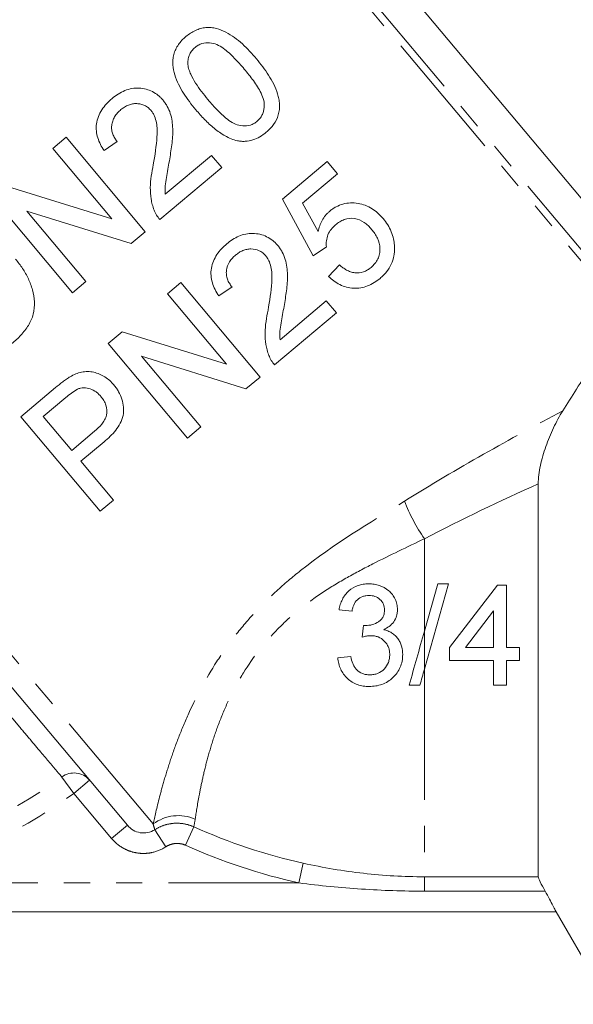
# Model space of a CAD drawing. Units: millimetres. Extents: x -103 to 584, y -55 to 343.
# Drawn here: x -52 to -25, y 188 to 236 of the extents above; entities that cross this region are included whole.
import ezdxf

# ---------------------------------------------------------------- set-up
doc = ezdxf.new("R2010")
doc.units = ezdxf.units.MM
doc.linetypes.add('PHANTOM', pattern=[12.7, 6.35, -1.27, 1.27, -1.27, 1.27, -1.27])

msp = doc.modelspace()

# ---------------------------------------------------------------- linework, layer by layer
at = {"color": 8, "linetype": 'PHANTOM', "lineweight": 0}
for p, q in [((-21.64, 220.011), (-44.389, 247.122)), ((-44.024, 247.237), (-21.348, 220.213)), ((-45.928, 196.772), (-67.835, 222.881)), ((-32.734, 210.642), (-32.734, 206.151)), ((-32.734, 206.151), (-32.734, 204.299)), ((-32.734, 204.299), (-32.734, 194.206)), ((-49.788, 198.261), (-50.366, 199.056)), ((-49.788, 198.261), (-49.022, 198.904)), ((-47.945, 196.065), (-49.788, 198.261)), ((-47.945, 196.065), (-47.179, 196.708)), ((-45.307, 195.664), (-45.849, 196.495)), ((-44.357, 195.74), (-43.953, 196.636)), ((-38.836, 193.907), (-38.623, 194.866)), ((-38.836, 193.907), (-59.354, 193.907)), ((-32.734, 194.206), (-27.198, 194.206)), ((-32.734, 193.507), (-32.734, 194.206)), ((-26.863, 193.507), (-32.734, 193.507))]:
    msp.add_line(p, q, dxfattribs=at)
at = {"color": 7, "linetype": 'Continuous', "lineweight": 15}
for p, q in [((-20.472, 221.664), (-41.765, 247.039)), ((-50.163, 230.161), (-50.811, 229.617)), ((-46.307, 225.565), (-50.163, 230.161)), ((-48.309, 229.508), (-47.671, 229.943)), ((-50.811, 229.617), (-47.934, 226.188)), ((-43.089, 229.269), (-45.337, 227.383)), ((-42.594, 228.68), (-43.089, 229.269)), ((-37.463, 228.971), (-39.643, 227.141)), ((-36.969, 228.381), (-37.463, 228.971)), ((-45.599, 226.158), (-42.594, 228.68)), ((-38.667, 226.956), (-36.969, 228.381)), ((-47.934, 226.188), (-53.014, 227.769)), ((-53.699, 227.195), (-49.842, 222.598)), ((-39.643, 227.141), (-38.137, 224.388)), ((-37.902, 225.569), (-38.667, 226.956)), ((-49.194, 223.142), (-52.072, 226.572)), ((-52.072, 226.572), (-46.992, 224.99)), ((-46.992, 224.99), (-46.307, 225.565)), ((-38.137, 224.388), (-37.498, 224.824)), ((-36.865, 223.95), (-37.405, 223.396)), ((-49.842, 222.598), (-49.194, 223.142)), ((-44.584, 223.096), (-45.232, 222.552)), ((-40.727, 218.5), (-44.584, 223.096)), ((-42.73, 222.442), (-42.091, 222.878)), ((-45.232, 222.552), (-42.354, 219.122)), ((-37.509, 222.204), (-39.757, 220.317)), ((-37.015, 221.615), (-37.509, 222.204)), ((-47.179, 196.708), (-67.751, 221.224)), ((-40.02, 219.093), (-37.015, 221.615)), ((-47.434, 220.704), (-48.119, 220.129)), ((-42.354, 219.122), (-47.434, 220.704)), ((-48.119, 220.129), (-44.262, 215.533)), ((-46.492, 219.507), (-41.412, 217.925)), ((-43.614, 216.077), (-46.492, 219.507)), ((-41.412, 217.925), (-40.727, 218.5)), ((-50.673, 217.986), (-52.362, 216.569)), ((-51.269, 216.583), (-50.171, 217.504)), ((-52.362, 216.569), (-48.505, 211.973)), ((-49.884, 214.933), (-51.269, 216.583)), ((-44.262, 215.533), (-43.614, 216.077)), ((-48.776, 215.863), (-49.884, 214.933)), ((-49.439, 214.403), (-48.313, 215.347)), ((-47.857, 212.517), (-49.439, 214.403)), ((-27.198, 213.31), (-27.198, 194.206)), ((-48.505, 211.973), (-47.857, 212.517)), ((-31.563, 208.449), (-32.734, 204.299)), ((-32.734, 206.151), (-32.085, 208.449)), ((-32.085, 208.449), (-31.563, 208.449)), ((-31.517, 205.354), (-29.179, 208.386)), ((-29.179, 208.386), (-28.737, 208.386)), ((-28.737, 208.386), (-28.737, 205.354)), ((-29.369, 207.128), (-30.737, 205.354)), ((-29.369, 205.354), (-29.369, 207.128)), ((-31.517, 204.722), (-31.517, 205.354)), ((-30.737, 205.354), (-29.369, 205.354)), ((-28.737, 205.354), (-28.105, 205.354)), ((-28.105, 205.354), (-28.105, 204.722)), ((-29.369, 204.722), (-31.517, 204.722)), ((-29.369, 203.521), (-29.369, 204.722)), ((-28.105, 204.722), (-28.737, 204.722)), ((-28.737, 204.722), (-28.737, 203.521)), ((-28.737, 203.521), (-29.369, 203.521)), ((-26.331, 192.507), (-62.713, 192.507)), ((-26.332, 192.507), (-23.734, 188.007))]:
    msp.add_line(p, q, dxfattribs=at)
at = {"color": 8, "linetype": 'PHANTOM', "lineweight": 0}
for centre, radius, start, end in [((-25.265, 215.808), 9.081, 201.5936, 214.6711), ((-49.775, 198.262), 0.99, 40.4611, 126.6283), ((-65.234, 219.507), 25.284, 282.9348, 306.0177), ((-65.234, 219.507), 26.266, 282.9348, 306.0177), ((-44.698, 195.113), 2.065, 66.675, 126.5254), ((-32.734, 221.507), 27.284, 245.7195, 257.5331), ((-32.734, 221.507), 28.266, 245.7195, 257.5331)]:
    msp.add_arc(centre, radius, start, end, dxfattribs=at)
at = {"color": 7, "linetype": 'Continuous', "lineweight": 15}
for points, knots in [([(-44.33, 235.056), (-44.399, 234.997), (-44.466, 234.936), (-44.589, 234.804), (-44.645, 234.734), (-44.748, 234.585), (-44.795, 234.508), (-44.867, 234.348), (-44.897, 234.266), (-44.942, 234.098), (-44.957, 234.014), (-44.972, 233.845), (-44.971, 233.76), (-44.955, 233.509), (-44.923, 233.348), (-44.828, 233.033), (-44.764, 232.878), (-44.618, 232.583), (-44.537, 232.439), (-44.359, 232.16), (-44.265, 232.023), (-44.063, 231.754), (-43.956, 231.622), (-43.848, 231.491)], [0, 0, 0, 0, 0.0625, 0.0625, 0.125, 0.125, 0.1875, 0.1875, 0.25, 0.25, 0.3125, 0.3125, 0.375, 0.375, 0.5, 0.5, 0.625, 0.625, 0.75, 0.75, 0.875, 0.875, 1, 1, 1, 1]), ([(-40.902, 233.963), (-41.121, 234.221), (-41.344, 234.47), (-41.708, 234.804), (-41.837, 234.906), (-42.107, 235.095), (-42.249, 235.182), (-42.54, 235.334), (-42.69, 235.4), (-42.931, 235.467), (-43.015, 235.482), (-43.185, 235.497), (-43.27, 235.497), (-43.444, 235.48), (-43.532, 235.463), (-43.703, 235.416), (-43.787, 235.386), (-43.952, 235.313), (-44.033, 235.269), (-44.186, 235.17), (-44.258, 235.113), (-44.33, 235.056)], [0, 0, 0, 0, 0.25, 0.25, 0.375, 0.375, 0.5, 0.5, 0.625, 0.625, 0.6875, 0.6875, 0.75, 0.75, 0.8125, 0.8125, 0.875, 0.875, 0.9375, 0.9375, 1, 1, 1, 1]), ([(-43.891, 234.521), (-43.839, 234.561), (-43.787, 234.601), (-43.674, 234.664), (-43.613, 234.691), (-43.429, 234.746), (-43.301, 234.756), (-43.056, 234.734), (-42.935, 234.706), (-42.715, 234.613), (-42.614, 234.551), (-42.321, 234.342), (-42.147, 234.18), (-41.81, 233.839), (-41.651, 233.657), (-41.493, 233.471)], [0, 0, 0, 0, 0.0625, 0.0625, 0.125, 0.125, 0.25, 0.25, 0.375, 0.375, 0.5, 0.5, 0.75, 0.75, 1, 1, 1, 1]), ([(-44.238, 233.693), (-44.24, 233.768), (-44.24, 233.843), (-44.22, 233.992), (-44.201, 234.066), (-44.144, 234.213), (-44.105, 234.282), (-44.01, 234.411), (-43.952, 234.467), (-43.891, 234.521)], [0, 0, 0, 0, 0.25, 0.25, 0.5, 0.5, 0.75, 0.75, 1, 1, 1, 1]), ([(-43.26, 231.987), (-43.367, 232.118), (-43.474, 232.248), (-43.675, 232.514), (-43.77, 232.65), (-43.948, 232.929), (-44.029, 233.073), (-44.13, 233.298), (-44.16, 233.374), (-44.21, 233.529), (-44.225, 233.611), (-44.238, 233.693)], [0, 0, 0, 0, 0.25, 0.25, 0.5, 0.5, 0.75, 0.75, 0.875, 0.875, 1, 1, 1, 1]), ([(-40.423, 230.401), (-40.357, 230.459), (-40.292, 230.517), (-40.173, 230.643), (-40.118, 230.71), (-39.966, 230.921), (-39.886, 231.081), (-39.816, 231.332), (-39.799, 231.418), (-39.78, 231.591), (-39.78, 231.677), (-39.79, 231.849), (-39.8, 231.935), (-39.831, 232.104), (-39.852, 232.186), (-39.927, 232.428), (-39.991, 232.585), (-40.14, 232.888), (-40.224, 233.032), (-40.49, 233.453), (-40.694, 233.711), (-40.902, 233.963)], [0, 0, 0, 0, 0.0625, 0.0625, 0.125, 0.125, 0.25, 0.25, 0.3125, 0.3125, 0.375, 0.375, 0.4375, 0.4375, 0.5, 0.5, 0.625, 0.625, 0.75, 0.75, 1, 1, 1, 1]), ([(-41.493, 233.471), (-41.342, 233.289), (-41.192, 233.104), (-40.915, 232.715), (-40.782, 232.512), (-40.625, 232.185), (-40.578, 232.07), (-40.524, 231.833), (-40.519, 231.707), (-40.538, 231.523), (-40.548, 231.462), (-40.582, 231.342), (-40.605, 231.282), (-40.661, 231.17), (-40.694, 231.117), (-40.775, 231.018), (-40.821, 230.974), (-40.868, 230.932)], [0, 0, 0, 0, 0.25, 0.25, 0.5, 0.5, 0.625, 0.625, 0.75, 0.75, 0.8125, 0.8125, 0.875, 0.875, 0.9375, 0.9375, 1, 1, 1, 1]), ([(-45.445, 231.958), (-45.482, 232.001), (-45.519, 232.043), (-45.597, 232.122), (-45.639, 232.158), (-45.767, 232.263), (-45.859, 232.326), (-46.16, 232.477), (-46.378, 232.532), (-46.725, 232.55), (-46.841, 232.543), (-47.072, 232.503), (-47.19, 232.47), (-47.414, 232.379), (-47.521, 232.323), (-47.73, 232.194), (-47.828, 232.118), (-47.924, 232.04)], [0, 0, 0, 0, 0.0625, 0.0625, 0.125, 0.125, 0.25, 0.25, 0.5, 0.5, 0.625, 0.625, 0.75, 0.75, 0.875, 0.875, 1, 1, 1, 1]), ([(-47.924, 232.04), (-48.019, 231.957), (-48.112, 231.873), (-48.28, 231.689), (-48.357, 231.592), (-48.492, 231.382), (-48.549, 231.272), (-48.635, 231.045), (-48.666, 230.927), (-48.697, 230.692), (-48.7, 230.575), (-48.677, 230.343), (-48.653, 230.23), (-48.584, 230.012), (-48.541, 229.907), (-48.436, 229.702), (-48.373, 229.605), (-48.309, 229.508)], [0, 0, 0, 0, 0.125, 0.125, 0.25, 0.25, 0.375, 0.375, 0.5, 0.5, 0.625, 0.625, 0.75, 0.75, 0.875, 0.875, 1, 1, 1, 1]), ([(-47.492, 231.499), (-47.436, 231.544), (-47.379, 231.587), (-47.259, 231.662), (-47.197, 231.694), (-47.066, 231.748), (-46.997, 231.766), (-46.861, 231.789), (-46.791, 231.796), (-46.655, 231.79), (-46.588, 231.782), (-46.457, 231.752), (-46.394, 231.729), (-46.276, 231.672), (-46.221, 231.637), (-46.119, 231.555), (-46.073, 231.508), (-46.03, 231.458)], [0, 0, 0, 0, 0.125, 0.125, 0.25, 0.25, 0.375, 0.375, 0.5, 0.5, 0.625, 0.625, 0.75, 0.75, 0.875, 0.875, 1, 1, 1, 1]), ([(-45.138, 229.003), (-45.095, 229.263), (-45.053, 229.523), (-45.005, 229.913), (-44.993, 230.043), (-44.973, 230.304), (-44.97, 230.434), (-44.978, 230.692), (-44.988, 230.819), (-45.024, 231.071), (-45.052, 231.196), (-45.13, 231.435), (-45.18, 231.548), (-45.267, 231.709), (-45.299, 231.761), (-45.369, 231.862), (-45.407, 231.91), (-45.445, 231.958)], [0, 0, 0, 0, 0.25, 0.25, 0.375, 0.375, 0.5, 0.5, 0.625, 0.625, 0.75, 0.75, 0.875, 0.875, 0.9375, 0.9375, 1, 1, 1, 1]), ([(-40.868, 230.932), (-40.918, 230.893), (-40.969, 230.855), (-41.078, 230.794), (-41.137, 230.769), (-41.318, 230.713), (-41.445, 230.704), (-41.693, 230.722), (-41.815, 230.747), (-42.042, 230.843), (-42.145, 230.909), (-42.343, 231.05), (-42.436, 231.128), (-42.615, 231.289), (-42.701, 231.372), (-42.952, 231.628), (-43.107, 231.807), (-43.26, 231.987)], [0, 0, 0, 0, 0.0625, 0.0625, 0.125, 0.125, 0.25, 0.25, 0.375, 0.375, 0.5, 0.5, 0.625, 0.625, 0.75, 0.75, 1, 1, 1, 1]), ([(-47.671, 229.943), (-47.714, 229.999), (-47.757, 230.055), (-47.831, 230.174), (-47.861, 230.237), (-47.91, 230.37), (-47.929, 230.44), (-47.949, 230.582), (-47.95, 230.655), (-47.935, 230.802), (-47.919, 230.874), (-47.87, 231.016), (-47.838, 231.086), (-47.759, 231.217), (-47.712, 231.279), (-47.608, 231.395), (-47.551, 231.448), (-47.492, 231.499)], [0, 0, 0, 0, 0.125, 0.125, 0.25, 0.25, 0.375, 0.375, 0.5, 0.5, 0.625, 0.625, 0.75, 0.75, 0.875, 0.875, 1, 1, 1, 1]), ([(-46.03, 231.458), (-45.996, 231.416), (-45.963, 231.373), (-45.908, 231.28), (-45.883, 231.232), (-45.818, 231.082), (-45.788, 230.974), (-45.725, 230.647), (-45.727, 230.419), (-45.768, 229.735), (-45.84, 229.276), (-45.92, 228.818)], [0, 0, 0, 0, 0.0625, 0.0625, 0.125, 0.125, 0.25, 0.25, 0.5, 0.5, 1, 1, 1, 1]), ([(-43.848, 231.491), (-43.711, 231.333), (-43.573, 231.174), (-43.279, 230.872), (-43.123, 230.727), (-42.791, 230.456), (-42.615, 230.33), (-42.33, 230.173), (-42.234, 230.124), (-42.033, 230.042), (-41.928, 230.012), (-41.822, 229.983)], [0, 0, 0, 0, 0.25, 0.25, 0.5, 0.5, 0.75, 0.75, 0.875, 0.875, 1, 1, 1, 1]), ([(-41.822, 229.983), (-41.76, 229.974), (-41.698, 229.965), (-41.573, 229.956), (-41.511, 229.957), (-41.324, 229.969), (-41.197, 229.991), (-40.958, 230.067), (-40.844, 230.118), (-40.624, 230.245), (-40.523, 230.322), (-40.423, 230.401)], [0, 0, 0, 0, 0.125, 0.125, 0.25, 0.25, 0.5, 0.5, 0.75, 0.75, 1, 1, 1, 1]), ([(-45.92, 228.818), (-45.958, 228.636), (-45.992, 228.453), (-46.041, 228.084), (-46.06, 227.899), (-46.067, 227.526), (-46.056, 227.34), (-46.011, 227.064), (-45.992, 226.973), (-45.944, 226.794), (-45.913, 226.707), (-45.881, 226.619)], [0, 0, 0, 0, 0.25, 0.25, 0.5, 0.5, 0.75, 0.75, 0.875, 0.875, 1, 1, 1, 1]), ([(-45.337, 227.383), (-45.345, 227.519), (-45.35, 227.655), (-45.328, 227.926), (-45.306, 228.062), (-45.239, 228.466), (-45.19, 228.735), (-45.138, 229.003)], [0, 0, 0, 0, 0.25, 0.25, 0.5, 0.5, 1, 1, 1, 1]), ([(-34.743, 226.207), (-34.823, 226.298), (-34.904, 226.388), (-35.082, 226.548), (-35.178, 226.62), (-35.384, 226.749), (-35.495, 226.805), (-35.723, 226.892), (-35.842, 226.921), (-36.207, 226.98), (-36.456, 226.973), (-36.813, 226.877), (-36.926, 226.83), (-37.088, 226.744), (-37.141, 226.712), (-37.243, 226.641), (-37.291, 226.602), (-37.34, 226.563)], [0, 0, 0, 0, 0.125, 0.125, 0.25, 0.25, 0.375, 0.375, 0.5, 0.5, 0.75, 0.75, 0.875, 0.875, 0.9375, 0.9375, 1, 1, 1, 1]), ([(-45.881, 226.619), (-45.864, 226.577), (-45.847, 226.535), (-45.807, 226.454), (-45.785, 226.415), (-45.714, 226.3), (-45.658, 226.228), (-45.599, 226.158)], [0, 0, 0, 0, 0.25, 0.25, 0.5, 0.5, 1, 1, 1, 1]), ([(-37.34, 226.563), (-37.377, 226.531), (-37.413, 226.499), (-37.482, 226.43), (-37.514, 226.393), (-37.606, 226.28), (-37.66, 226.199), (-37.752, 226.03), (-37.792, 225.942), (-37.857, 225.758), (-37.88, 225.664), (-37.902, 225.569)], [0, 0, 0, 0, 0.125, 0.125, 0.25, 0.25, 0.5, 0.5, 0.75, 0.75, 1, 1, 1, 1]), ([(-37.058, 225.896), (-36.992, 225.949), (-36.926, 226), (-36.785, 226.088), (-36.71, 226.125), (-36.475, 226.215), (-36.299, 226.236), (-35.968, 226.178), (-35.809, 226.112), (-35.601, 225.97), (-35.536, 225.917), (-35.413, 225.803), (-35.357, 225.741), (-35.303, 225.678)], [0, 0, 0, 0, 0.125, 0.125, 0.25, 0.25, 0.5, 0.5, 0.75, 0.75, 0.875, 0.875, 1, 1, 1, 1]), ([(-34.19, 224.835), (-34.194, 224.898), (-34.198, 224.961), (-34.213, 225.085), (-34.224, 225.146), (-34.264, 225.328), (-34.299, 225.447), (-34.395, 225.681), (-34.454, 225.793), (-34.586, 226.008), (-34.663, 226.109), (-34.743, 226.207)], [0, 0, 0, 0, 0.125, 0.125, 0.25, 0.25, 0.5, 0.5, 0.75, 0.75, 1, 1, 1, 1]), ([(-39.866, 224.893), (-39.904, 224.937), (-39.942, 224.981), (-40.024, 225.063), (-40.068, 225.1), (-40.203, 225.209), (-40.302, 225.274), (-40.511, 225.374), (-40.619, 225.412), (-40.845, 225.464), (-40.962, 225.478), (-41.193, 225.483), (-41.31, 225.472), (-41.538, 225.426), (-41.649, 225.391), (-41.862, 225.3), (-41.966, 225.244), (-42.162, 225.12), (-42.254, 225.048), (-42.344, 224.975)], [0, 0, 0, 0, 0.0625, 0.0625, 0.125, 0.125, 0.25, 0.25, 0.375, 0.375, 0.5, 0.5, 0.625, 0.625, 0.75, 0.75, 0.875, 0.875, 1, 1, 1, 1]), ([(-37.498, 224.824), (-37.503, 224.874), (-37.508, 224.925), (-37.509, 225.025), (-37.505, 225.075), (-37.486, 225.223), (-37.462, 225.323), (-37.388, 225.512), (-37.335, 225.599), (-37.209, 225.759), (-37.134, 225.828), (-37.058, 225.896)], [0, 0, 0, 0, 0.125, 0.125, 0.25, 0.25, 0.5, 0.5, 0.75, 0.75, 1, 1, 1, 1]), ([(-35.303, 225.678), (-35.248, 225.611), (-35.194, 225.543), (-35.101, 225.399), (-35.059, 225.324), (-34.95, 225.09), (-34.905, 224.92), (-34.895, 224.658), (-34.9, 224.572), (-34.935, 224.402), (-34.962, 224.317), (-35.04, 224.161), (-35.087, 224.088), (-35.199, 223.95), (-35.264, 223.89), (-35.33, 223.832)], [0, 0, 0, 0, 0.125, 0.125, 0.25, 0.25, 0.5, 0.5, 0.625, 0.625, 0.75, 0.75, 0.875, 0.875, 1, 1, 1, 1]), ([(-42.344, 224.975), (-42.434, 224.896), (-42.523, 224.816), (-42.684, 224.643), (-42.759, 224.551), (-42.959, 224.253), (-43.055, 224.028), (-43.114, 223.674), (-43.121, 223.555), (-43.104, 223.317), (-43.082, 223.197), (-43.013, 222.969), (-42.969, 222.859), (-42.861, 222.644), (-42.796, 222.543), (-42.73, 222.442)], [0, 0, 0, 0, 0.125, 0.125, 0.25, 0.25, 0.5, 0.5, 0.625, 0.625, 0.75, 0.75, 0.875, 0.875, 1, 1, 1, 1]), ([(-41.912, 224.434), (-41.859, 224.476), (-41.805, 224.518), (-41.691, 224.59), (-41.632, 224.622), (-41.506, 224.675), (-41.44, 224.695), (-41.307, 224.721), (-41.239, 224.729), (-41.033, 224.726), (-40.896, 224.701), (-40.71, 224.615), (-40.652, 224.579), (-40.545, 224.494), (-40.496, 224.445), (-40.45, 224.393)], [0, 0, 0, 0, 0.125, 0.125, 0.25, 0.25, 0.375, 0.375, 0.5, 0.5, 0.75, 0.75, 0.875, 0.875, 1, 1, 1, 1]), ([(-39.559, 221.937), (-39.516, 222.19), (-39.476, 222.443), (-39.428, 222.824), (-39.416, 222.952), (-39.395, 223.207), (-39.391, 223.335), (-39.399, 223.721), (-39.426, 223.975), (-39.541, 224.346), (-39.591, 224.463), (-39.68, 224.632), (-39.713, 224.686), (-39.785, 224.792), (-39.825, 224.842), (-39.866, 224.893)], [0, 0, 0, 0, 0.25, 0.25, 0.375, 0.375, 0.5, 0.5, 0.75, 0.75, 0.875, 0.875, 0.9375, 0.9375, 1, 1, 1, 1]), ([(-34.889, 223.298), (-34.833, 223.347), (-34.778, 223.396), (-34.674, 223.499), (-34.625, 223.555), (-34.489, 223.727), (-34.409, 223.853), (-34.288, 224.118), (-34.244, 224.256), (-34.205, 224.471), (-34.196, 224.544), (-34.188, 224.689), (-34.189, 224.762), (-34.19, 224.835)], [0, 0, 0, 0, 0.125, 0.125, 0.25, 0.25, 0.5, 0.5, 0.75, 0.75, 0.875, 0.875, 1, 1, 1, 1]), ([(-52.792, 220.123), (-52.716, 220.188), (-52.64, 220.254), (-52.494, 220.391), (-52.424, 220.462), (-52.222, 220.683), (-52.099, 220.842), (-51.889, 221.185), (-51.806, 221.366), (-51.71, 221.758), (-51.695, 221.956), (-51.709, 222.353), (-51.741, 222.548), (-51.846, 222.922), (-51.915, 223.106), (-52.077, 223.455), (-52.172, 223.62), (-52.38, 223.935), (-52.497, 224.083), (-52.616, 224.229)], [0, 0, 0, 0, 0.0625, 0.0625, 0.125, 0.125, 0.25, 0.25, 0.375, 0.375, 0.5, 0.5, 0.625, 0.625, 0.75, 0.75, 0.875, 0.875, 1, 1, 1, 1]), ([(-42.091, 222.878), (-42.136, 222.936), (-42.181, 222.994), (-42.256, 223.119), (-42.288, 223.185), (-42.337, 223.325), (-42.355, 223.396), (-42.371, 223.542), (-42.369, 223.618), (-42.341, 223.837), (-42.286, 223.978), (-42.169, 224.167), (-42.122, 224.225), (-42.023, 224.335), (-41.968, 224.385), (-41.912, 224.434)], [0, 0, 0, 0, 0.125, 0.125, 0.25, 0.25, 0.375, 0.375, 0.5, 0.5, 0.75, 0.75, 0.875, 0.875, 1, 1, 1, 1]), ([(-40.45, 224.393), (-40.415, 224.348), (-40.38, 224.303), (-40.323, 224.206), (-40.298, 224.156), (-40.233, 223.999), (-40.203, 223.888), (-40.144, 223.555), (-40.148, 223.326), (-40.192, 222.648), (-40.263, 222.199), (-40.341, 221.753)], [0, 0, 0, 0, 0.0625, 0.0625, 0.125, 0.125, 0.25, 0.25, 0.5, 0.5, 1, 1, 1, 1]), ([(-35.33, 223.832), (-35.387, 223.787), (-35.444, 223.743), (-35.566, 223.669), (-35.631, 223.638), (-35.836, 223.565), (-35.981, 223.55), (-36.191, 223.579), (-36.261, 223.594), (-36.395, 223.641), (-36.459, 223.67), (-36.582, 223.737), (-36.642, 223.775), (-36.756, 223.858), (-36.811, 223.904), (-36.865, 223.95)], [0, 0, 0, 0, 0.125, 0.125, 0.25, 0.25, 0.5, 0.5, 0.625, 0.625, 0.75, 0.75, 0.875, 0.875, 1, 1, 1, 1]), ([(-37.405, 223.396), (-37.321, 223.316), (-37.235, 223.239), (-37.051, 223.105), (-36.954, 223.044), (-36.747, 222.944), (-36.637, 222.903), (-36.413, 222.845), (-36.299, 222.828), (-35.949, 222.809), (-35.715, 222.847), (-35.384, 222.974), (-35.279, 223.027), (-35.077, 223.151), (-34.982, 223.223), (-34.889, 223.298)], [0, 0, 0, 0, 0.125, 0.125, 0.25, 0.25, 0.375, 0.375, 0.5, 0.5, 0.75, 0.75, 0.875, 0.875, 1, 1, 1, 1]), ([(-40.341, 221.753), (-40.378, 221.569), (-40.413, 221.385), (-40.462, 221.015), (-40.481, 220.829), (-40.488, 220.455), (-40.475, 220.269), (-40.43, 219.995), (-40.412, 219.904), (-40.364, 219.727), (-40.333, 219.64), (-40.301, 219.554)], [0, 0, 0, 0, 0.25, 0.25, 0.5, 0.5, 0.75, 0.75, 0.875, 0.875, 1, 1, 1, 1]), ([(-39.757, 220.317), (-39.765, 220.452), (-39.771, 220.588), (-39.748, 220.86), (-39.726, 220.994), (-39.659, 221.399), (-39.61, 221.668), (-39.559, 221.937)], [0, 0, 0, 0, 0.25, 0.25, 0.5, 0.5, 1, 1, 1, 1]), ([(-40.301, 219.554), (-40.284, 219.512), (-40.267, 219.47), (-40.227, 219.388), (-40.205, 219.349), (-40.133, 219.233), (-40.078, 219.162), (-40.02, 219.093)], [0, 0, 0, 0, 0.25, 0.25, 0.5, 0.5, 1, 1, 1, 1]), ([(-47.836, 218.116), (-47.901, 218.19), (-47.967, 218.263), (-48.113, 218.393), (-48.191, 218.452), (-48.358, 218.559), (-48.447, 218.605), (-48.628, 218.682), (-48.721, 218.714), (-48.915, 218.757), (-49.014, 218.77), (-49.211, 218.769), (-49.31, 218.758), (-49.504, 218.717), (-49.598, 218.686), (-49.781, 218.611), (-49.869, 218.563), (-49.956, 218.515)], [0, 0, 0, 0, 0.125, 0.125, 0.25, 0.25, 0.375, 0.375, 0.5, 0.5, 0.625, 0.625, 0.75, 0.75, 0.875, 0.875, 1, 1, 1, 1]), ([(-49.956, 218.515), (-50.02, 218.477), (-50.083, 218.438), (-50.206, 218.354), (-50.265, 218.31), (-50.444, 218.175), (-50.559, 218.081), (-50.673, 217.986)], [0, 0, 0, 0, 0.25, 0.25, 0.5, 0.5, 1, 1, 1, 1]), ([(-50.171, 217.504), (-50.082, 217.578), (-49.993, 217.652), (-49.807, 217.79), (-49.712, 217.856), (-49.608, 217.907)], [0, 0, 0, 0, 0.5, 0.5, 1, 1, 1, 1]), ([(-49.608, 217.907), (-49.558, 217.927), (-49.508, 217.946), (-49.405, 217.969), (-49.352, 217.974), (-49.191, 217.977), (-49.085, 217.958), (-48.881, 217.889), (-48.787, 217.837), (-48.657, 217.743), (-48.616, 217.708), (-48.539, 217.633), (-48.504, 217.594), (-48.468, 217.554)], [0, 0, 0, 0, 0.125, 0.125, 0.25, 0.25, 0.5, 0.5, 0.75, 0.75, 0.875, 0.875, 1, 1, 1, 1]), ([(-48.313, 215.347), (-48.212, 215.436), (-48.11, 215.524), (-47.92, 215.712), (-47.83, 215.812), (-47.664, 216.024), (-47.588, 216.136), (-47.463, 216.373), (-47.413, 216.501), (-47.361, 216.762), (-47.359, 216.896), (-47.381, 217.163), (-47.405, 217.294), (-47.486, 217.549), (-47.54, 217.673), (-47.639, 217.846), (-47.674, 217.902), (-47.752, 218.011), (-47.794, 218.064), (-47.836, 218.116)], [0, 0, 0, 0, 0.125, 0.125, 0.25, 0.25, 0.375, 0.375, 0.5, 0.5, 0.625, 0.625, 0.75, 0.75, 0.875, 0.875, 0.9375, 0.9375, 1, 1, 1, 1]), ([(-48.468, 217.554), (-48.417, 217.49), (-48.368, 217.424), (-48.284, 217.284), (-48.248, 217.209), (-48.169, 216.975), (-48.157, 216.805), (-48.215, 216.565), (-48.247, 216.488), (-48.327, 216.344), (-48.375, 216.276), (-48.53, 216.083), (-48.651, 215.971), (-48.776, 215.863)], [0, 0, 0, 0, 0.125, 0.125, 0.25, 0.25, 0.5, 0.5, 0.625, 0.625, 0.75, 0.75, 1, 1, 1, 1]), ([(-26.008, 216.854), (-26.168, 216.602), (-26.317, 216.325), (-26.595, 215.736), (-26.719, 215.434), (-26.935, 214.821), (-27.026, 214.505), (-27.157, 213.893), (-27.198, 213.587), (-27.198, 213.31)], [0, 0, 0, 0, 0.25, 0.25, 0.5, 0.5, 0.75, 0.75, 1, 1, 1, 1]), ([(-35.445, 208.449), (-35.533, 208.448), (-35.621, 208.443), (-35.793, 208.417), (-35.878, 208.397), (-36.128, 208.311), (-36.281, 208.222), (-36.477, 208.047), (-36.536, 207.982), (-36.641, 207.843), (-36.687, 207.766), (-36.765, 207.609), (-36.798, 207.527), (-36.85, 207.359), (-36.869, 207.272), (-36.887, 207.186)], [0, 0, 0, 0, 0.125, 0.125, 0.25, 0.25, 0.5, 0.5, 0.625, 0.625, 0.75, 0.75, 0.875, 0.875, 1, 1, 1, 1]), ([(-34.044, 207.196), (-34.047, 207.284), (-34.053, 207.371), (-34.091, 207.54), (-34.12, 207.623), (-34.194, 207.781), (-34.238, 207.855), (-34.343, 207.995), (-34.405, 208.059), (-34.605, 208.226), (-34.763, 208.31), (-35.01, 208.394), (-35.095, 208.415), (-35.269, 208.443), (-35.357, 208.446), (-35.445, 208.449)], [0, 0, 0, 0, 0.125, 0.125, 0.25, 0.25, 0.375, 0.375, 0.5, 0.5, 0.75, 0.75, 0.875, 0.875, 1, 1, 1, 1]), ([(-36.255, 207.122), (-36.246, 207.173), (-36.236, 207.224), (-36.208, 207.323), (-36.19, 207.371), (-36.128, 207.513), (-36.07, 207.6), (-35.919, 207.743), (-35.829, 207.797), (-35.683, 207.849), (-35.633, 207.861), (-35.53, 207.876), (-35.478, 207.878), (-35.426, 207.88)], [0, 0, 0, 0, 0.125, 0.125, 0.25, 0.25, 0.5, 0.5, 0.75, 0.75, 0.875, 0.875, 1, 1, 1, 1]), ([(-35.426, 207.88), (-35.377, 207.88), (-35.329, 207.877), (-35.235, 207.863), (-35.189, 207.852), (-35.052, 207.805), (-34.968, 207.756), (-34.825, 207.624), (-34.766, 207.546), (-34.71, 207.413), (-34.697, 207.367), (-34.679, 207.273), (-34.676, 207.224), (-34.675, 207.176)], [0, 0, 0, 0, 0.125, 0.125, 0.25, 0.25, 0.5, 0.5, 0.75, 0.75, 0.875, 0.875, 1, 1, 1, 1]), ([(-34.675, 207.176), (-34.676, 207.12), (-34.68, 207.064), (-34.701, 206.956), (-34.717, 206.902), (-34.765, 206.801), (-34.796, 206.754), (-34.872, 206.67), (-34.915, 206.635), (-35.056, 206.542), (-35.159, 206.496), (-35.32, 206.45), (-35.376, 206.439), (-35.487, 206.425), (-35.543, 206.423), (-35.599, 206.421)], [0, 0, 0, 0, 0.125, 0.125, 0.25, 0.25, 0.375, 0.375, 0.5, 0.5, 0.75, 0.75, 0.875, 0.875, 1, 1, 1, 1]), ([(-34.716, 206.219), (-34.622, 206.265), (-34.529, 206.315), (-34.365, 206.442), (-34.29, 206.518), (-34.169, 206.69), (-34.121, 206.786), (-34.074, 206.936), (-34.062, 206.987), (-34.048, 207.09), (-34.046, 207.144), (-34.044, 207.196)], [0, 0, 0, 0, 0.25, 0.25, 0.5, 0.5, 0.75, 0.75, 0.875, 0.875, 1, 1, 1, 1]), ([(-35.599, 206.421), (-35.607, 206.421), (-35.615, 206.421), (-35.622, 206.422), (-35.63, 206.422), (-35.637, 206.422), (-35.645, 206.423), (-35.66, 206.424), (-35.675, 206.426), (-35.69, 206.427)], [0, 0, 0, 0, 0.00002278348, 0.00002278348, 0.00002278348, 0.00004557026, 0.00004557026, 0.00004557026, 0.00009110967, 0.00009110967, 0.00009110967, 0.00009110967]), ([(-35.755, 205.859), (-35.688, 205.877), (-35.621, 205.893), (-35.485, 205.917), (-35.416, 205.924), (-35.347, 205.926)], [0, 0, 0, 0, 0.5, 0.5, 1, 1, 1, 1]), ([(-35.347, 205.926), (-35.286, 205.925), (-35.225, 205.922), (-35.106, 205.902), (-35.047, 205.886), (-34.875, 205.821), (-34.771, 205.754), (-34.642, 205.625), (-34.602, 205.579), (-34.535, 205.477), (-34.507, 205.422), (-34.463, 205.31), (-34.447, 205.25), (-34.427, 205.13), (-34.424, 205.07), (-34.423, 205.009)], [0, 0, 0, 0, 0.125, 0.125, 0.25, 0.25, 0.5, 0.5, 0.625, 0.625, 0.75, 0.75, 0.875, 0.875, 1, 1, 1, 1]), ([(-33.791, 205.004), (-33.794, 205.142), (-33.806, 205.278), (-33.861, 205.477), (-33.887, 205.542), (-33.947, 205.667), (-33.983, 205.727), (-34.066, 205.838), (-34.113, 205.891), (-34.214, 205.985), (-34.269, 206.027), (-34.388, 206.1), (-34.452, 206.131), (-34.581, 206.183), (-34.648, 206.202), (-34.716, 206.219)], [0, 0, 0, 0, 0.25, 0.25, 0.375, 0.375, 0.5, 0.5, 0.625, 0.625, 0.75, 0.75, 0.875, 0.875, 1, 1, 1, 1]), ([(-32.734, 206.151), (-32.858, 205.711), (-32.981, 205.272), (-33.229, 204.395), (-33.353, 203.955), (-33.475, 203.521)], [0, 0, 0, 0, 0.5, 0.5, 1, 1, 1, 1]), ([(-35.394, 204.027), (-35.454, 204.028), (-35.513, 204.03), (-35.629, 204.049), (-35.686, 204.063), (-35.856, 204.123), (-35.957, 204.19), (-36.076, 204.32), (-36.111, 204.368), (-36.17, 204.469), (-36.195, 204.522), (-36.264, 204.682), (-36.293, 204.797), (-36.318, 204.911)], [0, 0, 0, 0, 0.125, 0.125, 0.25, 0.25, 0.5, 0.5, 0.625, 0.625, 0.75, 0.75, 1, 1, 1, 1]), ([(-35.417, 203.458), (-35.311, 203.461), (-35.206, 203.465), (-35, 203.499), (-34.898, 203.525), (-34.7, 203.597), (-34.606, 203.643), (-34.43, 203.752), (-34.346, 203.818), (-34.195, 203.961), (-34.126, 204.039), (-34.004, 204.208), (-33.952, 204.3), (-33.871, 204.489), (-33.841, 204.588), (-33.8, 204.794), (-33.793, 204.899), (-33.791, 205.004)], [0, 0, 0, 0, 0.125, 0.125, 0.25, 0.25, 0.375, 0.375, 0.5, 0.5, 0.625, 0.625, 0.75, 0.75, 0.875, 0.875, 1, 1, 1, 1]), ([(-34.423, 205.009), (-34.424, 204.944), (-34.427, 204.879), (-34.449, 204.753), (-34.465, 204.69), (-34.533, 204.508), (-34.603, 204.399), (-34.781, 204.212), (-34.89, 204.14), (-35.071, 204.069), (-35.134, 204.053), (-35.263, 204.031), (-35.329, 204.028), (-35.394, 204.027)], [0, 0, 0, 0, 0.125, 0.125, 0.25, 0.25, 0.5, 0.5, 0.75, 0.75, 0.875, 0.875, 1, 1, 1, 1]), ([(-36.95, 204.848), (-36.938, 204.754), (-36.925, 204.66), (-36.878, 204.478), (-36.847, 204.389), (-36.726, 204.13), (-36.614, 203.977), (-36.332, 203.717), (-36.168, 203.616), (-35.894, 203.518), (-35.801, 203.496), (-35.611, 203.465), (-35.514, 203.46), (-35.417, 203.458)], [0, 0, 0, 0, 0.125, 0.125, 0.25, 0.25, 0.5, 0.5, 0.75, 0.75, 0.875, 0.875, 1, 1, 1, 1]), ([(-33.475, 203.521), (-33.388, 203.521), (-33.301, 203.521), (-33.127, 203.521), (-33.04, 203.521), (-32.953, 203.521)], [0, 0, 0, 0, 0.5, 0.5, 1, 1, 1, 1]), ([(-47.179, 196.708), (-47.1, 196.614), (-47.007, 196.535), (-46.793, 196.412), (-46.678, 196.37), (-46.312, 196.309), (-46.058, 196.359), (-45.849, 196.495)], [0, 0, 0, 0, 0.25, 0.25, 0.5, 0.5, 1, 1, 1, 1]), ([(-27.198, 194.206), (-27.198, 194.171), (-27.161, 194.08), (-27.038, 193.828), (-26.955, 193.672), (-26.863, 193.507)], [0, 0, 0, 0, 0.5, 0.5, 1, 1, 1, 1]), ([(-26.863, 193.507), (-26.789, 193.374), (-26.718, 193.244), (-26.591, 193.007), (-26.532, 192.896), (-26.46, 192.758), (-26.438, 192.717), (-26.4, 192.643), (-26.384, 192.611), (-26.344, 192.534), (-26.331, 192.507), (-26.331, 192.507)], [0, 0, 0, 0, 0.25, 0.25, 0.5, 0.5, 0.625, 0.625, 0.75, 0.75, 1, 1, 1, 1])]:
    msp.add_open_spline(points, degree=3, knots=knots, dxfattribs=at)
for points in [[(-26.008, 216.854), (-25.559, 217.558), (-25.112, 218.273), (-24.664, 218.996)], [(-36.887, 207.186), (-36.676, 207.165), (-36.465, 207.143), (-36.255, 207.122)], [(-35.69, 206.427), (-35.712, 206.238), (-35.734, 206.048), (-35.755, 205.859)], [(-36.318, 204.911), (-36.529, 204.89), (-36.739, 204.869), (-36.95, 204.848)], [(-32.953, 203.521), (-32.88, 203.78), (-32.807, 204.039), (-32.734, 204.299)]]:
    msp.add_open_spline(points, degree=3, dxfattribs=at)
at = {"color": 8, "linetype": 'PHANTOM', "lineweight": 0}
for points, knots in [([(-33.709, 212.466), (-32.431, 213.261), (-31.146, 214.017), (-28.575, 215.475), (-27.288, 216.176), (-26.008, 216.854)], [0, 0, 0, 0, 0.5, 0.5, 1, 1, 1, 1]), ([(-50.366, 199.056), (-50.423, 199.124), (-50.498, 199.213), (-50.681, 199.43), (-50.791, 199.56), (-51.163, 200.001), (-51.473, 200.367), (-52.029, 201.026), (-52.229, 201.263), (-52.651, 201.762), (-52.874, 202.026), (-53.343, 202.58), (-53.589, 202.87), (-54.104, 203.479), (-54.373, 203.796), (-55.194, 204.764), (-55.768, 205.441), (-56.671, 206.501), (-56.976, 206.86), (-57.587, 207.575), (-57.894, 207.934), (-58.511, 208.653), (-58.82, 209.013), (-59.443, 209.735), (-59.753, 210.093), (-60.668, 211.146), (-61.265, 211.824), (-61.851, 212.478)], [0, 0, 0, 0, 0.0625, 0.0625, 0.125, 0.125, 0.25, 0.25, 0.3125, 0.3125, 0.375, 0.375, 0.4375, 0.4375, 0.5, 0.5, 0.625, 0.625, 0.6875, 0.6875, 0.75, 0.75, 0.8125, 0.8125, 0.875, 0.875, 1, 1, 1, 1]), ([(-45.928, 196.772), (-45.855, 197.105), (-45.754, 197.549), (-45.543, 198.359), (-45.462, 198.655), (-45.275, 199.287), (-45.171, 199.621), (-44.936, 200.32), (-44.805, 200.684), (-44.509, 201.44), (-44.344, 201.835), (-43.795, 203.032), (-43.363, 203.845), (-42.577, 205.062), (-42.29, 205.47), (-41.679, 206.261), (-41.355, 206.644), (-40.67, 207.387), (-40.309, 207.746), (-39.553, 208.44), (-39.157, 208.775), (-37.152, 210.364), (-35.421, 211.4), (-33.709, 212.466)], [0, 0, 0, 0, 0.125, 0.125, 0.1875, 0.1875, 0.25, 0.25, 0.3125, 0.3125, 0.375, 0.375, 0.5, 0.5, 0.5625, 0.5625, 0.625, 0.625, 0.6875, 0.6875, 0.75, 0.75, 1, 1, 1, 1]), ([(-32.734, 210.642), (-33.57, 210.234), (-34.412, 209.839), (-35.659, 209.206), (-36.072, 208.989), (-36.889, 208.528), (-37.293, 208.284), (-38.076, 207.766), (-38.456, 207.491), (-39.183, 206.904), (-39.532, 206.59), (-40.522, 205.588), (-41.072, 204.872), (-41.763, 203.752), (-41.971, 203.37), (-42.338, 202.622), (-42.499, 202.252), (-42.787, 201.525), (-42.913, 201.167), (-43.133, 200.482), (-43.228, 200.153), (-43.394, 199.527), (-43.466, 199.229), (-43.59, 198.667), (-43.643, 198.406), (-43.778, 197.692), (-43.838, 197.303), (-43.881, 197.009)], [0, 0, 0, 0, 0.125, 0.125, 0.1875, 0.1875, 0.25, 0.25, 0.3125, 0.3125, 0.375, 0.375, 0.5, 0.5, 0.5625, 0.5625, 0.625, 0.625, 0.6875, 0.6875, 0.75, 0.75, 0.8125, 0.8125, 0.875, 0.875, 1, 1, 1, 1]), ([(-45.849, 196.495), (-45.709, 196.585), (-45.561, 196.655), (-45.248, 196.76), (-45.084, 196.793), (-44.756, 196.817), (-44.588, 196.809), (-44.263, 196.752), (-44.105, 196.704), (-43.953, 196.636)], [0, 0, 0, 0, 0.25, 0.25, 0.5, 0.5, 0.75, 0.75, 1, 1, 1, 1]), ([(-45.307, 195.664), (-45.512, 195.53), (-45.737, 195.436), (-46.096, 195.359), (-46.216, 195.345), (-46.458, 195.338), (-46.581, 195.345), (-46.822, 195.382), (-46.939, 195.411), (-47.168, 195.491), (-47.281, 195.541), (-47.598, 195.72), (-47.788, 195.877), (-47.945, 196.065)], [0, 0, 0, 0, 0.25, 0.25, 0.375, 0.375, 0.5, 0.5, 0.625, 0.625, 0.75, 0.75, 1, 1, 1, 1]), ([(-44.357, 195.74), (-44.433, 195.775), (-44.512, 195.799), (-44.675, 195.827), (-44.759, 195.831), (-44.924, 195.817), (-45.006, 195.8), (-45.162, 195.746), (-45.237, 195.71), (-45.307, 195.664)], [0, 0, 0, 0, 0.25, 0.25, 0.5, 0.5, 0.75, 0.75, 1, 1, 1, 1]), ([(-38.623, 194.866), (-37.655, 194.652), (-36.68, 194.486), (-34.717, 194.263), (-33.726, 194.206), (-32.734, 194.206)], [0, 0, 0, 0, 0.5, 0.5, 1, 1, 1, 1]), ([(-32.734, 193.507), (-33.754, 193.507), (-34.773, 193.541), (-36.809, 193.676), (-37.824, 193.776), (-38.836, 193.907)], [0, 0, 0, 0, 0.5, 0.5, 1, 1, 1, 1])]:
    msp.add_open_spline(points, degree=3, knots=knots, dxfattribs=at)
for points in [[(-27.198, 213.31), (-29.045, 212.476), (-30.896, 211.597), (-32.734, 210.642)], [(-45.849, 196.495), (-45.867, 196.563), (-45.892, 196.655), (-45.928, 196.772)], [(-43.881, 197.009), (-43.904, 196.852), (-43.93, 196.728), (-43.953, 196.636)]]:
    msp.add_open_spline(points, degree=3, dxfattribs=at)

doc.saveas('drawing.dxf')
